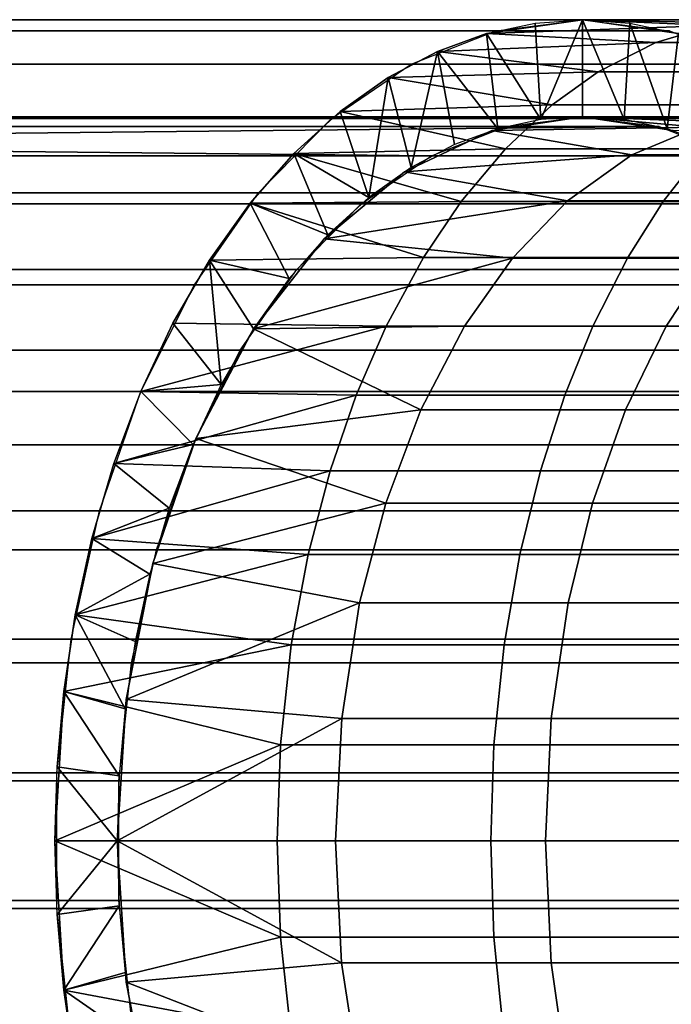
# Model space of a CAD drawing. Units: metres. Extents: x -9 to 2.1, y -4.9 to 4.9.
# Drawn here: x -3 to -3, y -1 to -1 of the extents above; entities that cross this region are included whole.
import ezdxf

# ---------------------------------------------------------------- set-up
doc = ezdxf.new("R2010")
doc.units = ezdxf.units.M
doc.linetypes.add('AUSGEZOGEN', pattern=[0])
doc.layers.add('Vorh. Geländer', color=254, linetype='AUSGEZOGEN', lineweight=13)

msp = doc.modelspace()

# ---------------------------------------------------------------- linework, layer by layer
at = {"layer": 'Vorh. Geländer', "color": 1, "linetype": 'AUSGEZOGEN', "lineweight": 25, "transparency": 33554687}
msp.add_polyline3d([(-2.991672, -1.012808, 1.455005), (-2.993577, -1.012808, 1.454237), (-2.995469, -1.012808, 1.453442), (-2.997349, -1.012808, 1.452621), (-2.999217, -1.012808, 1.451774), (-3.00107, -1.012808, 1.450901), (-3.00291, -1.012808, 1.450003), (-3.004735, -1.012808, 1.44908), (-3.006545, -1.012808, 1.448132), (-3.00834, -1.012808, 1.44716), (-3.010118, -1.012808, 1.446164), (-3.01188, -1.012808, 1.445144), (-3.013625, -1.012808, 1.444102), (-3.015353, -1.012808, 1.443036), (-3.017063, -1.012808, 1.441949), (-3.018754, -1.012808, 1.440839), (-3.020427, -1.012808, 1.439708), (-3.022081, -1.012808, 1.438556), (-3.023716, -1.012808, 1.437384), (-3.02533, -1.012808, 1.436191), (-3.026925, -1.012808, 1.434979), (-3.028499, -1.012808, 1.433748), (-3.030052, -1.012808, 1.432498), (-3.031584, -1.012808, 1.43123)], dxfattribs=at)
at = {"layer": 'Vorh. Geländer', "color": 9, "linetype": 'AUSGEZOGEN', "lineweight": 25, "transparency": 33554687}
for points in [[(-3.121518, -0.987408, 1.355767), (-3.124205, -0.987754, 1.358969), (-3.034272, -0.987754, 1.434433), (-3.031584, -0.987408, 1.43123)], [(-3.031584, -0.987408, 1.43123), (-3.028897, -0.987754, 1.428027), (-3.118831, -0.987754, 1.352564), (-3.121518, -0.987408, 1.355767)], [(-3.031584, -0.987408, 1.43123), (-3.034555, -0.987832, 1.434771), (-3.027535, -0.987584, 1.438268)], [(-3.028614, -0.987832, 1.427689), (-3.031584, -0.987408, 1.43123), (-3.023951, -0.987581, 1.43352)], [(-3.025737, -0.987408, 1.435885), (-3.023951, -0.987581, 1.43352), (-3.031584, -0.987408, 1.43123)], [(-3.027535, -0.987584, 1.438268), (-3.025737, -0.987408, 1.435885), (-3.031584, -0.987408, 1.43123)], [(-3.124205, -0.987754, 1.358969), (-3.126819, -0.988784, 1.362085), (-3.036886, -0.988784, 1.437548), (-3.034272, -0.987754, 1.434433)], [(-3.028897, -0.987754, 1.428027), (-3.026283, -0.988784, 1.424912), (-3.116217, -0.988784, 1.349449), (-3.118831, -0.987754, 1.352564)], [(-3.029319, -0.988113, 1.440632), (-3.027535, -0.987584, 1.438268), (-3.034555, -0.987832, 1.434771)], [(-3.029319, -0.988113, 1.440632), (-3.023458, -0.988113, 1.444839), (-3.021789, -0.987584, 1.442394), (-3.027535, -0.987584, 1.438268)], [(-3.034555, -0.987832, 1.434771), (-3.036077, -0.988388, 1.436584), (-3.029319, -0.988113, 1.440632)], [(-3.031098, -0.989017, 1.442988), (-3.029319, -0.988113, 1.440632), (-3.036077, -0.988388, 1.436584)], [(-3.031098, -0.989017, 1.442988), (-3.025122, -0.989017, 1.447278), (-3.023458, -0.988113, 1.444839), (-3.029319, -0.988113, 1.440632)], [(-3.036077, -0.988388, 1.436584), (-3.037594, -0.989191, 1.438392), (-3.031098, -0.989017, 1.442988)], [(-3.126819, -0.988784, 1.362085), (-3.129289, -0.990469, 1.365028), (-3.039355, -0.990469, 1.440491), (-3.036886, -0.988784, 1.437548)], [(-3.026283, -0.988784, 1.424912), (-3.023814, -0.990469, 1.421969), (-3.113747, -0.990469, 1.346506), (-3.116217, -0.988784, 1.349449)], [(-3.032523, -0.990042, 1.444876), (-3.031098, -0.989017, 1.442988), (-3.037594, -0.989191, 1.438392)], [(-3.032523, -0.990042, 1.444876), (-3.026455, -0.990042, 1.449232), (-3.025122, -0.989017, 1.447278), (-3.031098, -0.989017, 1.442988)], [(-3.037594, -0.989191, 1.438392), (-3.039083, -0.990245, 1.440167), (-3.032523, -0.990042, 1.444876)], [(-3.039083, -0.990245, 1.440167), (-3.040519, -0.991548, 1.441877), (-3.033972, -0.991399, 1.446795)], [(-3.033972, -0.991399, 1.446795), (-3.032523, -0.990042, 1.444876), (-3.039083, -0.990245, 1.440167)], [(-3.033972, -0.991399, 1.446795), (-3.027811, -0.991399, 1.451218), (-3.026455, -0.990042, 1.449232), (-3.032523, -0.990042, 1.444876)], [(-3.129289, -0.990469, 1.365028), (-3.131546, -0.992763, 1.367718), (-3.041613, -0.992763, 1.443181), (-3.039355, -0.990469, 1.440491)], [(-3.121518, -0.990408, 1.355767), (-3.123888, -0.990713, 1.358591), (-3.033954, -0.990713, 1.434054), (-3.031584, -0.990408, 1.43123)], [(-3.119148, -0.990713, 1.352942), (-3.121518, -0.990408, 1.355767), (-3.031584, -0.990408, 1.43123), (-3.029214, -0.990713, 1.428406)], [(-3.023814, -0.990469, 1.421969), (-3.021556, -0.992763, 1.419279), (-3.11149, -0.992763, 1.343816), (-3.113747, -0.990469, 1.346506)], [(-3.031584, -0.990408, 1.43123), (-3.02801, -0.990728, 1.438897), (-3.034393, -0.990838, 1.434578)], [(-3.028775, -0.990838, 1.427882), (-3.02346, -0.990729, 1.432869), (-3.031584, -0.990408, 1.43123)], [(-3.025737, -0.990408, 1.435885), (-3.031584, -0.990408, 1.43123), (-3.02346, -0.990729, 1.432869)], [(-3.02801, -0.990728, 1.438897), (-3.031584, -0.990408, 1.43123), (-3.025737, -0.990408, 1.435885)], [(-3.123888, -0.990713, 1.358591), (-3.126193, -0.991621, 1.361338), (-3.03626, -0.991621, 1.436802)], [(-3.03626, -0.991621, 1.436802), (-3.033954, -0.990713, 1.434054), (-3.123888, -0.990713, 1.358591)], [(-3.116843, -0.991621, 1.350195), (-3.119148, -0.990713, 1.352942), (-3.029214, -0.990713, 1.428406)], [(-3.029214, -0.990713, 1.428406), (-3.026909, -0.991621, 1.425658), (-3.116843, -0.991621, 1.350195)], [(-3.034393, -0.990838, 1.434578), (-3.030055, -0.991585, 1.441606), (-3.037094, -0.992113, 1.437797)], [(-3.030055, -0.991585, 1.441606), (-3.034393, -0.990838, 1.434578), (-3.02801, -0.990728, 1.438897)], [(-3.030055, -0.991585, 1.441606), (-3.02801, -0.990728, 1.438897), (-3.022233, -0.990728, 1.443044), (-3.024146, -0.991585, 1.445848)], [(-3.035342, -0.993035, 1.448611), (-3.033972, -0.991399, 1.446795), (-3.040519, -0.991548, 1.441877)], [(-3.035342, -0.993035, 1.448611), (-3.029093, -0.993035, 1.453097), (-3.027811, -0.991399, 1.451218), (-3.033972, -0.991399, 1.446795)], [(-3.029093, -0.993035, 1.453097), (-3.022389, -0.993035, 1.457432), (-3.021202, -0.991399, 1.455492), (-3.027811, -0.991399, 1.451218)], [(-3.126193, -0.991621, 1.361338), (-3.128371, -0.993107, 1.363934), (-3.038437, -0.993107, 1.439397), (-3.03626, -0.991621, 1.436802)], [(-3.114665, -0.993107, 1.3476), (-3.116843, -0.991621, 1.350195), (-3.026909, -0.991621, 1.425658), (-3.024731, -0.993107, 1.423063)], [(-3.040519, -0.991548, 1.441877), (-3.041875, -0.993088, 1.443494), (-3.035342, -0.993035, 1.448611)], [(-3.032051, -0.993011, 1.444251), (-3.037094, -0.992113, 1.437797), (-3.030055, -0.991585, 1.441606)], [(-3.032051, -0.993011, 1.444251), (-3.030055, -0.991585, 1.441606), (-3.024146, -0.991585, 1.445848), (-3.026014, -0.993011, 1.448586)], [(-3.037094, -0.992113, 1.437797), (-3.032051, -0.993011, 1.444251), (-3.039584, -0.994183, 1.440763)], [(-3.131546, -0.992763, 1.367718), (-3.13353, -0.995605, 1.370082), (-3.043596, -0.995605, 1.445545), (-3.041613, -0.992763, 1.443181)], [(-3.021556, -0.992763, 1.419279), (-3.019572, -0.995605, 1.416915), (-3.109506, -0.995605, 1.341451), (-3.11149, -0.992763, 1.343816)], [(-3.128371, -0.993107, 1.363934), (-3.130362, -0.995131, 1.366306), (-3.040428, -0.995131, 1.44177), (-3.038437, -0.993107, 1.439397)], [(-3.112674, -0.995131, 1.345227), (-3.114665, -0.993107, 1.3476), (-3.024731, -0.993107, 1.423063), (-3.022741, -0.995131, 1.420691)], [(-3.041875, -0.993088, 1.443494), (-3.043129, -0.994847, 1.444989), (-3.036505, -0.99476, 1.450151)], [(-3.036505, -0.99476, 1.450151), (-3.035342, -0.993035, 1.448611), (-3.041875, -0.993088, 1.443494)], [(-3.033752, -0.994787, 1.446505), (-3.039584, -0.994183, 1.440763), (-3.032051, -0.993011, 1.444251)], [(-3.036505, -0.99476, 1.450151), (-3.030181, -0.99476, 1.454691), (-3.029093, -0.993035, 1.453097), (-3.035342, -0.993035, 1.448611)], [(-3.033752, -0.994787, 1.446505), (-3.032051, -0.993011, 1.444251), (-3.026014, -0.993011, 1.448586), (-3.027606, -0.994787, 1.450918)], [(-3.030181, -0.99476, 1.454691), (-3.023396, -0.99476, 1.459078), (-3.022389, -0.993035, 1.457432), (-3.029093, -0.993035, 1.453097)], [(-3.039584, -0.994183, 1.440763), (-3.033752, -0.994787, 1.446505), (-3.041766, -0.996968, 1.443364)], [(-3.043129, -0.994847, 1.444989), (-3.04426, -0.996798, 1.446336), (-3.037662, -0.99689, 1.451684), (-3.036505, -0.99476, 1.450151)], [(-3.035233, -0.996892, 1.448466), (-3.041766, -0.996968, 1.443364), (-3.033752, -0.994787, 1.446505)], [(-3.037662, -0.99689, 1.451684), (-3.031263, -0.99689, 1.456278), (-3.030181, -0.99476, 1.454691), (-3.036505, -0.99476, 1.450151)], [(-3.035233, -0.996892, 1.448466), (-3.033752, -0.994787, 1.446505), (-3.027606, -0.994787, 1.450918), (-3.028991, -0.996892, 1.452948)], [(-3.031263, -0.99689, 1.456278), (-3.024399, -0.99689, 1.460716), (-3.023396, -0.99476, 1.459078), (-3.030181, -0.99476, 1.454691)], [(-3.028991, -0.996892, 1.452948), (-3.027606, -0.994787, 1.450918), (-3.021012, -0.994787, 1.455181), (-3.022295, -0.996892, 1.457277)], [(-3.130362, -0.995131, 1.366306), (-3.132111, -0.997636, 1.368391), (-3.042178, -0.997636, 1.443855), (-3.040428, -0.995131, 1.44177)], [(-3.110925, -0.997636, 1.343142), (-3.112674, -0.995131, 1.345227), (-3.022741, -0.995131, 1.420691), (-3.020991, -0.997636, 1.418605)], [(-3.13353, -0.995605, 1.370082), (-3.135186, -0.998915, 1.372056), (-3.045253, -0.998915, 1.447519), (-3.043596, -0.995605, 1.445545)], [(-3.019572, -0.995605, 1.416915), (-3.017916, -0.998915, 1.414941), (-3.10785, -0.998915, 1.339478), (-3.109506, -0.995605, 1.341451)], [(-3.04426, -0.996798, 1.446336), (-3.04525, -0.998908, 1.447516), (-3.037662, -0.99689, 1.451684)], [(-3.038589, -0.999021, 1.452912), (-3.037662, -0.99689, 1.451684), (-3.04525, -0.998908, 1.447516)], [(-3.036583, -0.999479, 1.450255), (-3.041766, -0.996968, 1.443364), (-3.035233, -0.996892, 1.448466)], [(-3.038589, -0.999021, 1.452912), (-3.03213, -0.999021, 1.457549), (-3.031263, -0.99689, 1.456278), (-3.037662, -0.99689, 1.451684)], [(-3.036583, -0.999479, 1.450255), (-3.035233, -0.996892, 1.448466), (-3.028991, -0.996892, 1.452948), (-3.030254, -0.999479, 1.454799)], [(-3.03213, -0.999021, 1.457549), (-3.025202, -0.999021, 1.462029), (-3.024399, -0.99689, 1.460716), (-3.031263, -0.99689, 1.456278)], [(-3.030254, -0.999479, 1.454799), (-3.028991, -0.996892, 1.452948), (-3.022295, -0.996892, 1.457277), (-3.023464, -0.999479, 1.459189)], [(-3.041766, -0.996968, 1.443364), (-3.036583, -0.999479, 1.450255), (-3.043556, -1.000363, 1.445498)], [(-3.132111, -0.997636, 1.368391), (-3.133572, -1.000556, 1.370132), (-3.043638, -1.000556, 1.445595), (-3.042178, -0.997636, 1.443855)], [(-3.109464, -1.000556, 1.341401), (-3.110925, -0.997636, 1.343142), (-3.020991, -0.997636, 1.418605), (-3.01953, -1.000556, 1.416865)], [(-3.135186, -0.998915, 1.372056), (-3.13647, -1.002605, 1.373585), (-3.046536, -1.002605, 1.449049), (-3.045253, -0.998915, 1.447519)], [(-3.017916, -0.998915, 1.414941), (-3.016633, -1.002605, 1.413411), (-3.106566, -1.002605, 1.337948), (-3.10785, -0.998915, 1.339478)], [(-3.04525, -0.998908, 1.447516), (-3.046087, -1.001142, 1.448514), (-3.038589, -0.999021, 1.452912)], [(-3.039398, -1.001365, 1.453985), (-3.038589, -0.999021, 1.452912), (-3.046087, -1.001142, 1.448514)], [(-3.039398, -1.001365, 1.453985), (-3.032888, -1.001365, 1.458659), (-3.03213, -0.999021, 1.457549), (-3.038589, -0.999021, 1.452912)], [(-3.032888, -1.001365, 1.458659), (-3.025904, -1.001365, 1.463175), (-3.025202, -0.999021, 1.462029), (-3.03213, -0.999021, 1.457549)], [(-3.037675, -1.002363, 1.451702), (-3.043556, -1.000363, 1.445498), (-3.036583, -0.999479, 1.450255)], [(-3.037675, -1.002363, 1.451702), (-3.036583, -0.999479, 1.450255), (-3.030254, -0.999479, 1.454799), (-3.031276, -1.002363, 1.456296)], [(-3.031276, -1.002363, 1.456296), (-3.030254, -0.999479, 1.454799), (-3.023464, -0.999479, 1.459189), (-3.024411, -1.002363, 1.460735)], [(-3.133572, -1.000556, 1.370132), (-3.134704, -1.00381, 1.371481), (-3.04477, -1.00381, 1.446944), (-3.043638, -1.000556, 1.445595)], [(-3.108332, -1.00381, 1.340053), (-3.109464, -1.000556, 1.341401), (-3.01953, -1.000556, 1.416865), (-3.018399, -1.00381, 1.415516)], [(-3.043556, -1.000363, 1.445498), (-3.037675, -1.002363, 1.451702), (-3.044887, -1.004235, 1.447083)], [(-3.046087, -1.001142, 1.448514), (-3.046765, -1.003458, 1.449321), (-3.039398, -1.001365, 1.453985)], [(-3.040079, -1.003954, 1.454887), (-3.039398, -1.001365, 1.453985), (-3.046765, -1.003458, 1.449321)], [(-3.040079, -1.003954, 1.454887), (-3.033525, -1.003954, 1.459593), (-3.032888, -1.001365, 1.458659), (-3.039398, -1.001365, 1.453985)], [(-3.033525, -1.003954, 1.459593), (-3.026494, -1.003954, 1.464139), (-3.025904, -1.001365, 1.463175), (-3.032888, -1.001365, 1.458659)], [(-3.038483, -1.00545, 1.452772), (-3.044887, -1.004235, 1.447083), (-3.037675, -1.002363, 1.451702)], [(-3.038483, -1.00545, 1.452772), (-3.037675, -1.002363, 1.451702), (-3.031276, -1.002363, 1.456296), (-3.032031, -1.00545, 1.457404)], [(-3.032031, -1.00545, 1.457404), (-3.031276, -1.002363, 1.456296), (-3.024411, -1.002363, 1.460735), (-3.02511, -1.00545, 1.461879)], [(-3.13647, -1.002605, 1.373585), (-3.137345, -1.006572, 1.374629), (-3.047412, -1.006572, 1.450092), (-3.046536, -1.002605, 1.449049)], [(-3.016633, -1.002605, 1.413411), (-3.015757, -1.006572, 1.412368), (-3.105691, -1.006572, 1.336905), (-3.106566, -1.002605, 1.337948)], [(-3.046765, -1.003458, 1.449321), (-3.047281, -1.005819, 1.449937), (-3.040079, -1.003954, 1.454887)], [(-3.134704, -1.00381, 1.371481), (-3.135476, -1.007309, 1.372401), (-3.045542, -1.007309, 1.447864), (-3.04477, -1.00381, 1.446944)], [(-3.10756, -1.007309, 1.339132), (-3.108332, -1.00381, 1.340053), (-3.018399, -1.00381, 1.415516), (-3.017627, -1.007309, 1.414596)], [(-3.040596, -1.006743, 1.455572), (-3.040079, -1.003954, 1.454887), (-3.047281, -1.005819, 1.449937)], [(-3.040596, -1.006743, 1.455572), (-3.034009, -1.006743, 1.460302), (-3.033525, -1.003954, 1.459593), (-3.040079, -1.003954, 1.454887)], [(-3.034009, -1.006743, 1.460302), (-3.026942, -1.006743, 1.464871), (-3.026494, -1.003954, 1.464139), (-3.033525, -1.003954, 1.459593)], [(-3.044887, -1.004235, 1.447083), (-3.038483, -1.00545, 1.452772), (-3.045706, -1.008438, 1.44806)], [(-3.039038, -1.009029, 1.453508), (-3.045706, -1.008438, 1.44806), (-3.038483, -1.00545, 1.452772)], [(-3.039038, -1.009029, 1.453508), (-3.038483, -1.00545, 1.452772), (-3.032031, -1.00545, 1.457404), (-3.032551, -1.009029, 1.458165)], [(-3.032551, -1.009029, 1.458165), (-3.032031, -1.00545, 1.457404), (-3.02511, -1.00545, 1.461879), (-3.025592, -1.009029, 1.462665)], [(-3.047281, -1.005819, 1.449937), (-3.047639, -1.008186, 1.450363), (-3.040596, -1.006743, 1.455572)], [(-3.137345, -1.006572, 1.374629), (-3.137789, -1.01071, 1.375158), (-3.047855, -1.01071, 1.450621), (-3.047412, -1.006572, 1.450092)], [(-3.015757, -1.006572, 1.412368), (-3.015313, -1.01071, 1.411839), (-3.105247, -1.01071, 1.336376), (-3.105691, -1.006572, 1.336905)], [(-3.040934, -1.009843, 1.45602), (-3.040596, -1.006743, 1.455572), (-3.047639, -1.008186, 1.450363)], [(-3.040934, -1.009843, 1.45602), (-3.034325, -1.009843, 1.460765), (-3.034009, -1.006743, 1.460302), (-3.040596, -1.006743, 1.455572)], [(-3.034325, -1.009843, 1.460765), (-3.027235, -1.009843, 1.46535), (-3.026942, -1.006743, 1.464871), (-3.034009, -1.006743, 1.460302)], [(-3.135476, -1.007309, 1.372401), (-3.135867, -1.010958, 1.372868), (-3.045934, -1.010958, 1.448331), (-3.045542, -1.007309, 1.447864)], [(-3.107169, -1.010958, 1.338666), (-3.10756, -1.007309, 1.339132), (-3.017627, -1.007309, 1.414596), (-3.017235, -1.010958, 1.414129)], [(-3.047639, -1.008186, 1.450363), (-3.047911, -1.012808, 1.450688), (-3.040934, -1.009843, 1.45602)], [(-3.045706, -1.008438, 1.44806), (-3.039038, -1.009029, 1.453508), (-3.045983, -1.012808, 1.448389)], [(-3.039232, -1.012808, 1.453764), (-3.045983, -1.012808, 1.448389), (-3.039038, -1.009029, 1.453508)], [(-3.039232, -1.012808, 1.453764), (-3.039038, -1.009029, 1.453508), (-3.032551, -1.009029, 1.458165), (-3.032732, -1.012808, 1.458431)], [(-3.032732, -1.012808, 1.458431), (-3.032551, -1.009029, 1.458165), (-3.025592, -1.009029, 1.462665), (-3.025759, -1.012808, 1.462939)], [(-3.041039, -1.012808, 1.456158), (-3.040934, -1.009843, 1.45602), (-3.047911, -1.012808, 1.450688)], [(-3.041039, -1.012808, 1.456158), (-3.034423, -1.012808, 1.460909), (-3.034325, -1.009843, 1.460765), (-3.040934, -1.009843, 1.45602)], [(-3.034423, -1.012808, 1.460909), (-3.027325, -1.012808, 1.465498), (-3.027235, -1.009843, 1.46535), (-3.034325, -1.009843, 1.460765)], [(-3.137789, -1.01071, 1.375158), (-3.137789, -1.014905, 1.375158), (-3.047855, -1.014905, 1.450621), (-3.047855, -1.01071, 1.450621)], [(-3.135867, -1.010958, 1.372868), (-3.135867, -1.014657, 1.372868), (-3.045934, -1.014657, 1.448331), (-3.045934, -1.010958, 1.448331)], [(-3.107169, -1.014657, 1.338666), (-3.107169, -1.010958, 1.338666), (-3.017235, -1.010958, 1.414129), (-3.017235, -1.014657, 1.414129)], [(-3.015313, -1.01071, 1.411839), (-3.015313, -1.014905, 1.411839), (-3.105247, -1.014905, 1.336376), (-3.105247, -1.01071, 1.336376)], [(-3.047911, -1.012808, 1.450688), (-3.047639, -1.017429, 1.450363), (-3.040933, -1.015793, 1.456018)], [(-3.040933, -1.015793, 1.456018), (-3.041039, -1.012808, 1.456158), (-3.047911, -1.012808, 1.450688)], [(-3.045983, -1.012808, 1.448389), (-3.039039, -1.016581, 1.453509), (-3.045706, -1.017178, 1.44806)], [(-3.039039, -1.016581, 1.453509), (-3.045983, -1.012808, 1.448389), (-3.039232, -1.012808, 1.453764)], [(-3.040933, -1.015793, 1.456018), (-3.034324, -1.015793, 1.460763), (-3.034423, -1.012808, 1.460909), (-3.041039, -1.012808, 1.456158)], [(-3.039039, -1.016581, 1.453509), (-3.039232, -1.012808, 1.453764), (-3.032732, -1.012808, 1.458431), (-3.032552, -1.016581, 1.458166)], [(-3.034324, -1.015793, 1.460763), (-3.027233, -1.015793, 1.465348), (-3.027325, -1.012808, 1.465498), (-3.034423, -1.012808, 1.460909)], [(-3.032552, -1.016581, 1.458166), (-3.032732, -1.012808, 1.458431), (-3.025759, -1.012808, 1.462939), (-3.025592, -1.016581, 1.462666)], [(-3.137789, -1.014905, 1.375158), (-3.137345, -1.019043, 1.374629), (-3.047412, -1.019043, 1.450092), (-3.047855, -1.014905, 1.450621)], [(-3.135867, -1.014657, 1.372868), (-3.135476, -1.018306, 1.372401), (-3.045542, -1.018306, 1.447864), (-3.045934, -1.014657, 1.448331)], [(-3.10756, -1.018306, 1.339132), (-3.107169, -1.014657, 1.338666), (-3.017235, -1.014657, 1.414129), (-3.017627, -1.018306, 1.414596)], [(-3.015313, -1.014905, 1.411839), (-3.015757, -1.019043, 1.412368), (-3.105691, -1.019043, 1.336905), (-3.105247, -1.014905, 1.336376)], [(-3.040614, -1.018754, 1.455595), (-3.040933, -1.015793, 1.456018), (-3.047639, -1.017429, 1.450363)], [(-3.040614, -1.018754, 1.455595), (-3.034025, -1.018754, 1.460326), (-3.034324, -1.015793, 1.460763), (-3.040933, -1.015793, 1.456018)], [(-3.034025, -1.018754, 1.460326), (-3.026957, -1.018754, 1.464896), (-3.027233, -1.015793, 1.465348), (-3.034324, -1.015793, 1.460763)], [(-3.038522, -1.019975, 1.452824), (-3.045706, -1.017178, 1.44806), (-3.039039, -1.016581, 1.453509)], [(-3.038522, -1.019975, 1.452824), (-3.039039, -1.016581, 1.453509), (-3.032552, -1.016581, 1.458166), (-3.032068, -1.019975, 1.457458)], [(-3.032068, -1.019975, 1.457458), (-3.032552, -1.016581, 1.458166), (-3.025592, -1.016581, 1.462666), (-3.025145, -1.019975, 1.461935)], [(-3.045706, -1.017178, 1.44806), (-3.038522, -1.019975, 1.452824), (-3.044887, -1.02138, 1.447083)], [(-3.047639, -1.017429, 1.450363), (-3.047281, -1.019797, 1.449937), (-3.040614, -1.018754, 1.455595)]]:
    msp.add_3dface(points, dxfattribs=at)
for points, invisible_edges in [([(-3.037094, -0.992113, 1.437797), (-3.039584, -0.994183, 1.440763), (-3.031584, -0.987408, 1.43123)], 14), ([(-3.031584, -0.987408, 1.43123), (-3.039584, -0.994183, 1.440763), (-3.034555, -0.987832, 1.434771)], 3), ([(-3.031409, -0.987433, 1.431021), (-3.037094, -0.992113, 1.437797), (-3.031584, -0.987408, 1.43123)], 3), ([(-3.034393, -0.990838, 1.434578), (-3.037094, -0.992113, 1.437797), (-3.031409, -0.987433, 1.431021)], 14), ([(-3.031584, -0.990408, 1.43123), (-3.034393, -0.990838, 1.434578), (-3.031409, -0.987433, 1.431021)], 14), ([(-3.031409, -0.987433, 1.431021), (-3.02265, -0.991548, 1.420583), (-3.031584, -0.990408, 1.43123)], 15), ([(-3.028614, -0.987832, 1.427689), (-3.02265, -0.991548, 1.420583), (-3.031409, -0.987433, 1.431021)], 3), ([(-3.034555, -0.987832, 1.434771), (-3.039584, -0.994183, 1.440763), (-3.036077, -0.988388, 1.436584)], 3), ([(-3.039584, -0.994183, 1.440763), (-3.041766, -0.996968, 1.443364), (-3.036077, -0.988388, 1.436584)], 14), ([(-3.036077, -0.988388, 1.436584), (-3.041766, -0.996968, 1.443364), (-3.037594, -0.989191, 1.438392)], 3), ([(-3.037594, -0.989191, 1.438392), (-3.041766, -0.996968, 1.443364), (-3.039083, -0.990245, 1.440167)], 3), ([(-3.041766, -0.996968, 1.443364), (-3.043556, -1.000363, 1.445498), (-3.039083, -0.990245, 1.440167)], 14), ([(-3.039083, -0.990245, 1.440167), (-3.043556, -1.000363, 1.445498), (-3.040519, -0.991548, 1.441877)], 3), ([(-3.031584, -0.990408, 1.43123), (-3.02265, -0.991548, 1.420583), (-3.028775, -0.990838, 1.427882)], 3), ([(-3.040519, -0.991548, 1.441877), (-3.043556, -1.000363, 1.445498), (-3.041875, -0.993088, 1.443494)], 3), ([(-3.043556, -1.000363, 1.445498), (-3.044887, -1.004235, 1.447083), (-3.041875, -0.993088, 1.443494)], 14), ([(-3.041875, -0.993088, 1.443494), (-3.044887, -1.004235, 1.447083), (-3.043129, -0.994847, 1.444989)], 3), ([(-3.044887, -1.004235, 1.447083), (-3.045706, -1.008438, 1.44806), (-3.043129, -0.994847, 1.444989)], 14), ([(-3.043129, -0.994847, 1.444989), (-3.045706, -1.008438, 1.44806), (-3.04426, -0.996798, 1.446336)], 3), ([(-3.04426, -0.996798, 1.446336), (-3.045706, -1.008438, 1.44806), (-3.04525, -0.998908, 1.447516)], 3), ([(-3.04525, -0.998908, 1.447516), (-3.045983, -1.012808, 1.448389), (-3.046087, -1.001142, 1.448514)], 3), ([(-3.045706, -1.008438, 1.44806), (-3.045983, -1.012808, 1.448389), (-3.04525, -0.998908, 1.447516)], 14), ([(-3.046087, -1.001142, 1.448514), (-3.045983, -1.012808, 1.448389), (-3.046765, -1.003458, 1.449321)], 3), ([(-3.046765, -1.003458, 1.449321), (-3.045706, -1.017178, 1.44806), (-3.047281, -1.005819, 1.449937)], 3), ([(-3.045983, -1.012808, 1.448389), (-3.045706, -1.017178, 1.44806), (-3.046765, -1.003458, 1.449321)], 14), ([(-3.047281, -1.005819, 1.449937), (-3.045706, -1.017178, 1.44806), (-3.047639, -1.008186, 1.450363)], 3), ([(-3.047639, -1.008186, 1.450363), (-3.044887, -1.02138, 1.447083), (-3.047911, -1.012808, 1.450688)], 3), ([(-3.045706, -1.017178, 1.44806), (-3.044887, -1.02138, 1.447083), (-3.047639, -1.008186, 1.450363)], 14), ([(-3.044887, -1.02138, 1.447083), (-3.043556, -1.025252, 1.445498), (-3.047911, -1.012808, 1.450688)], 14), ([(-3.047911, -1.012808, 1.450688), (-3.043556, -1.025252, 1.445498), (-3.047639, -1.017429, 1.450363)], 3), ([(-3.047639, -1.017429, 1.450363), (-3.043556, -1.025252, 1.445498), (-3.047281, -1.019797, 1.449937)], 3)]:
    msp.add_3dface(points, dxfattribs=dict(at, invisible_edges=invisible_edges))
at = {"layer": 'Vorh. Geländer', "color": 1, "linetype": 'AUSGEZOGEN', "lineweight": 25, "transparency": 33554687}
for points in [[(-3.034555, -0.987832, 1.434771), (-3.033051, -0.98751, 1.432978), (-3.032878, -0.990498, 1.432772)], [(-3.033051, -0.98751, 1.432978), (-3.031584, -0.987408, 1.43123), (-3.032878, -0.990498, 1.432772)], [(-3.031584, -0.990408, 1.43123), (-3.032878, -0.990498, 1.432772), (-3.031584, -0.987408, 1.43123)], [(-3.031584, -0.987408, 1.43123), (-3.030117, -0.98751, 1.429482), (-3.030291, -0.990498, 1.429688)], [(-3.030291, -0.990498, 1.429688), (-3.031584, -0.990408, 1.43123), (-3.031584, -0.987408, 1.43123)], [(-3.028964, -0.990782, 1.428108), (-3.030291, -0.990498, 1.429688), (-3.030117, -0.98751, 1.429482)], [(-3.030117, -0.98751, 1.429482), (-3.028614, -0.987832, 1.427689), (-3.028964, -0.990782, 1.428108)], [(-3.036077, -0.988388, 1.436584), (-3.034555, -0.987832, 1.434771), (-3.034204, -0.990782, 1.434352)], [(-3.032878, -0.990498, 1.432772), (-3.034204, -0.990782, 1.434352), (-3.034555, -0.987832, 1.434771)], [(-3.027623, -0.991272, 1.426509), (-3.028964, -0.990782, 1.428108), (-3.028614, -0.987832, 1.427689)], [(-3.037594, -0.989191, 1.438392), (-3.036077, -0.988388, 1.436584), (-3.036884, -0.99198, 1.437546)], [(-3.035546, -0.991272, 1.435952), (-3.036884, -0.99198, 1.437546), (-3.036077, -0.988388, 1.436584)], [(-3.034204, -0.990782, 1.434352), (-3.035546, -0.991272, 1.435952), (-3.036077, -0.988388, 1.436584)], [(-3.039083, -0.990245, 1.440167), (-3.037594, -0.989191, 1.438392), (-3.038198, -0.99291, 1.439111)], [(-3.036884, -0.99198, 1.437546), (-3.038198, -0.99291, 1.439111), (-3.037594, -0.989191, 1.438392)], [(-3.040519, -0.991548, 1.441877), (-3.039083, -0.990245, 1.440167), (-3.038198, -0.99291, 1.439111)], [(-3.041875, -0.993088, 1.443494), (-3.040519, -0.991548, 1.441877), (-3.039463, -0.994059, 1.44062)], [(-3.038198, -0.99291, 1.439111), (-3.039463, -0.994059, 1.44062), (-3.040519, -0.991548, 1.441877)], [(-3.043129, -0.994847, 1.444989), (-3.041875, -0.993088, 1.443494), (-3.04066, -0.995417, 1.442046)], [(-3.039463, -0.994059, 1.44062), (-3.04066, -0.995417, 1.442046), (-3.041875, -0.993088, 1.443494)], [(-3.04426, -0.996798, 1.446336), (-3.043129, -0.994847, 1.444989), (-3.042763, -0.998689, 1.444552)], [(-3.04066, -0.995417, 1.442046), (-3.041766, -0.996968, 1.443364), (-3.043129, -0.994847, 1.444989)], [(-3.041766, -0.996968, 1.443364), (-3.042763, -0.998689, 1.444552), (-3.043129, -0.994847, 1.444989)], [(-3.04525, -0.998908, 1.447516), (-3.04426, -0.996798, 1.446336), (-3.042763, -0.998689, 1.444552)], [(-3.042763, -0.998689, 1.444552), (-3.043636, -1.00055, 1.445592), (-3.04525, -0.998908, 1.447516)], [(-3.046087, -1.001142, 1.448514), (-3.04525, -0.998908, 1.447516), (-3.043636, -1.00055, 1.445592)], [(-3.043636, -1.00055, 1.445592), (-3.044374, -1.002519, 1.446472), (-3.046087, -1.001142, 1.448514)], [(-3.046765, -1.003458, 1.449321), (-3.046087, -1.001142, 1.448514), (-3.044374, -1.002519, 1.446472)], [(-3.044374, -1.002519, 1.446472), (-3.044972, -1.004562, 1.447185), (-3.046765, -1.003458, 1.449321)], [(-3.047281, -1.005819, 1.449937), (-3.046765, -1.003458, 1.449321), (-3.044972, -1.004562, 1.447185)], [(-3.044972, -1.004562, 1.447185), (-3.045427, -1.006644, 1.447727), (-3.047281, -1.005819, 1.449937)], [(-3.047639, -1.008186, 1.450363), (-3.047281, -1.005819, 1.449937), (-3.045742, -1.008732, 1.448103)], [(-3.045427, -1.006644, 1.447727), (-3.045742, -1.008732, 1.448103), (-3.047281, -1.005819, 1.449937)], [(-3.047845, -1.010525, 1.450609), (-3.047639, -1.008186, 1.450363), (-3.045925, -1.010795, 1.44832)], [(-3.045742, -1.008732, 1.448103), (-3.045925, -1.010795, 1.44832), (-3.047639, -1.008186, 1.450363)], [(-3.047911, -1.012808, 1.450688), (-3.047845, -1.010525, 1.450609), (-3.045983, -1.012808, 1.448389)], [(-3.045925, -1.010795, 1.44832), (-3.045983, -1.012808, 1.448389), (-3.047845, -1.010525, 1.450609)], [(-3.047845, -1.01509, 1.450609), (-3.047911, -1.012808, 1.450688), (-3.045983, -1.012808, 1.448389)], [(-3.045983, -1.012808, 1.448389), (-3.045925, -1.01482, 1.44832), (-3.047845, -1.01509, 1.450609)], [(-3.047639, -1.017429, 1.450363), (-3.047845, -1.01509, 1.450609), (-3.045925, -1.01482, 1.44832)], [(-3.045925, -1.01482, 1.44832), (-3.045742, -1.016884, 1.448103), (-3.047639, -1.017429, 1.450363)], [(-3.045742, -1.016884, 1.448103), (-3.045427, -1.018971, 1.447727), (-3.047639, -1.017429, 1.450363)], [(-3.047281, -1.019797, 1.449937), (-3.047639, -1.017429, 1.450363), (-3.045427, -1.018971, 1.447727)]]:
    msp.add_3dface(points, dxfattribs=at)

doc.saveas('drawing.dxf')
